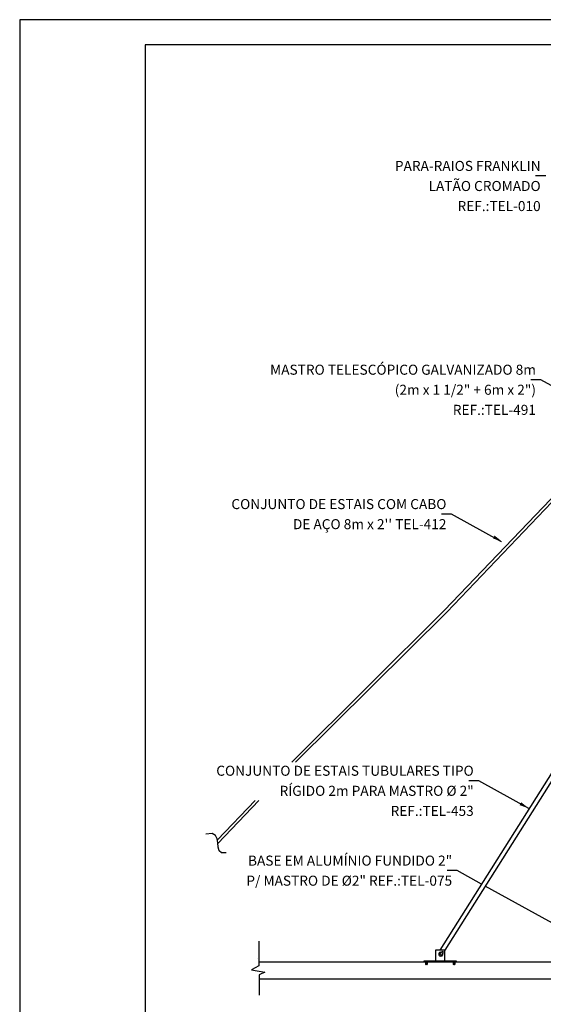
# Model space of a CAD drawing. Extents: x 0 to 210, y 0 to 297.
# Drawn here: x 0 to 104, y 101 to 297 of the extents above; entities that cross this region are included whole.
import ezdxf
from ezdxf.enums import TextEntityAlignment as Align

# ---------------------------------------------------------------- set-up
doc = ezdxf.new("R2010")
doc.units = 0
doc.header["$MEASUREMENT"] = 0
for name, color, linetype in [('C01', 1, 'Continuous'), ('C02', 2, 'Continuous'), ('C03', 3, 'Continuous'), ('C04', 5, 'Continuous'), ('C05', 4, 'Continuous'), ('C08', 7, 'Continuous'), ('NOTA', 3, 'Continuous')]:
    doc.layers.add(name, color=color, linetype=linetype)
doc.styles.add('80CL', font='romans.shx', dxfattribs={"height": 2})

# ---------------------------------------------------------------- blocks, each defined once
blk = doc.blocks.new('*X3')
at = {"color": 0}
for p, q in [((181.767, 175.738), (181.784, 175.755)), ((181.767, 175.72), (181.785, 175.738)), ((181.767, 175.703), (181.786, 175.722)), ((181.768, 175.757), (181.773, 175.762)), ((181.775, 175.693), (181.785, 175.703))]:
    blk.add_line(p, q, dxfattribs=at)
blk = doc.blocks.new('*X4')
at = {"color": 0}
for p, q in [((181.767, 175.738), (181.784, 175.755)), ((181.767, 175.72), (181.785, 175.738)), ((181.767, 175.703), (181.786, 175.722)), ((181.768, 175.757), (181.773, 175.762)), ((181.775, 175.693), (181.785, 175.703))]:
    blk.add_line(p, q, dxfattribs=at)
blk = doc.blocks.new('FORMATO PARA DETALHE')
at = {"layer": 'C03'}
for p, q in [((209.94, 297.04), (-0.06, 297)), ((-0.06, 297), (0, 0))]:
    blk.add_line(p, q, dxfattribs=at)
at = {"layer": 'C08'}
for p, q in [((204.94, 292.04), (24.94, 292)), ((24.94, 292), (25, 5))]:
    blk.add_line(p, q, dxfattribs=at)
at = {"layer": 'C04', "style": '80CL'}
for tag, p in [('NOMEDESCRITIVODODETALHE', (114.98, 75.7)), ('PARAIDENTIFICAÇÃODOMESMO', (114.99, 69.96))]:
    blk.add_attdef(tag, text='', height=3.4, rotation=0.0114, dxfattribs=at).set_placement(p, align=Align.MIDDLE)
at = {"layer": 'C04', "ltscale": 0.5, "style": '80CL'}
blk.add_attdef('XXXX-X', text='', height=3, rotation=0.0114, dxfattribs=at).set_placement((140.42, 8.8), align=Align.MIDDLE)
at = {"layer": 'C04', "ltscale": 0.75, "style": '80CL'}
blk.add_attdef('01/01', text='', height=3, rotation=0.0114, dxfattribs=at).set_placement((191.81, 8.81), align=Align.MIDDLE)
at = {"layer": 'C05', "style": '80CL'}
blk.add_attdef('DETALHE', text='', height=3.8, rotation=0.0114, dxfattribs=at).set_placement((114.99, 61.96), align=Align.MIDDLE)

msp = doc.modelspace()

# ---------------------------------------------------------------- linework, layer by layer
at = {"layer": 'C01'}
for p, q in [((112.02, 207.97), (84.67, 179.34)), ((112.02, 207.2), (85.08, 179)), ((84.67, 179.34), (54.23, 149.1)), ((85.08, 179), (54.96, 149.1)), ((46.88, 141.42), (39.38, 133.57)), ((47.62, 141.42), (39.48, 132.9))]:
    msp.add_line(p, q, dxfattribs=at)
at = {"layer": 'C01', "ltscale": 5}
for p, q in [((47.61, 113.42), (47.61, 108.48)), ((47.38, 109.92), (47.36, 109.92)), ((83.71, 110.79), (83.97, 111.23)), ((84.31, 111.05), (84.05, 110.59)), ((47.61, 108.48), (46.19, 107.71)), ((80.88, 109.31), (80.88, 108.82)), ((80.92, 109.31), (80.92, 108.82)), ((80.98, 109.27), (80.96, 109.31)), ((81.13, 109.31), (80.96, 109.31)), ((80.96, 109.23), (80.98, 109.27)), ((80.97, 109.17), (80.96, 109.23)), ((80.96, 109.14), (80.97, 109.17)), ((80.98, 109.1), (80.96, 109.14)), ((80.96, 109.06), (80.98, 109.1)), ((80.99, 109.01), (80.96, 109.06)), ((80.96, 108.98), (80.99, 109.01)), ((80.98, 108.93), (80.96, 108.98)), ((80.96, 108.9), (80.98, 108.93)), ((80.98, 108.85), (80.96, 108.9)), ((80.96, 108.82), (80.98, 108.85)), ((81, 108.76), (80.96, 108.82)), ((81.04, 108.73), (81, 108.76)), ((81.04, 108.73), (81.08, 108.76)), ((81.12, 108.81), (81.08, 108.76)), ((81.13, 109.06), (81.1, 109.02)), ((81.1, 109.02), (81.12, 108.98)), ((81.12, 108.98), (81.1, 108.93)), ((81.1, 108.93), (81.13, 108.89)), ((81.13, 108.89), (81.1, 108.85)), ((81.1, 108.85), (81.12, 108.81)), ((81.12, 109.31), (81.11, 109.26)), ((81.11, 109.26), (81.12, 109.23)), ((81.12, 109.23), (81.11, 109.17)), ((81.11, 109.17), (81.13, 109.14)), ((81.13, 109.14), (81.11, 109.09)), ((81.11, 109.09), (81.13, 109.06)), ((81.15, 109.31), (81.12, 109.31)), ((81.17, 109.31), (81.16, 108.81)), ((81.21, 109.31), (81.21, 108.81)), ((86.39, 109.3), (86.39, 108.81)), ((86.43, 109.3), (86.43, 108.81)), ((86.5, 109.26), (86.47, 109.3)), ((86.47, 109.22), (86.5, 109.26)), ((86.49, 109.17), (86.47, 109.22)), ((86.47, 109.14), (86.49, 109.17)), ((86.5, 109.09), (86.47, 109.14)), ((86.47, 109.06), (86.5, 109.09)), ((86.5, 109.01), (86.47, 109.06)), ((86.47, 108.97), (86.5, 109.01)), ((86.5, 108.92), (86.47, 108.97)), ((86.47, 108.89), (86.5, 108.92)), ((86.49, 108.84), (86.47, 108.89)), ((86.47, 108.81), (86.49, 108.84)), ((86.52, 108.76), (86.47, 108.81)), ((86.64, 109.3), (86.48, 109.3)), ((86.56, 108.73), (86.52, 108.76)), ((86.56, 108.73), (86.6, 108.76)), ((86.64, 108.81), (86.6, 108.76)), ((86.64, 109.3), (86.62, 109.26)), ((86.62, 109.26), (86.64, 109.22)), ((86.64, 109.22), (86.62, 109.17)), ((86.62, 109.17), (86.64, 109.14)), ((86.64, 109.14), (86.62, 109.08)), ((86.62, 109.08), (86.64, 109.05)), ((86.64, 109.05), (86.62, 109.01)), ((86.62, 109.01), (86.64, 108.97)), ((86.64, 108.97), (86.62, 108.92)), ((86.62, 108.92), (86.64, 108.89)), ((86.64, 108.89), (86.62, 108.85)), ((86.62, 108.85), (86.64, 108.81)), ((86.66, 109.3), (86.64, 109.3)), ((86.68, 109.3), (86.68, 108.81)), ((86.72, 109.3), (86.72, 108.81)), ((46.19, 107.71), (48.8, 107.26)), ((48.8, 107.26), (47.68, 106.67)), ((47.68, 106.67), (47.68, 102.64))]:
    msp.add_line(p, q, dxfattribs=at)
at = {"layer": 'C01'}
msp.add_lwpolyline([(41.11, 131.01), (40.21, 131.01), (39.75, 131.44), (39.55, 132.15), (39.47, 133), (39.34, 133.83), (39, 134.49), (38.3, 134.85), (37.06, 134.73)], dxfattribs=at)
at = {"layer": 'C01', "ltscale": 5}
for points in [[(83.97, 111.23), (83.96, 111.23), (84.29, 111.44)], [(84.29, 111.44), (84.31, 111.05)]]:
    msp.add_lwpolyline(points, dxfattribs=at)
for centre, radius, start, end in [((83.89, 110.79), 0.404, 83.4187, 26.354), ((84.13, 111.13), 0.543, 219.4006, 260.8673), ((81.01, 108.83), 0.135, 186.5304, 250.7894), ((81.05, 108.83), 0.135, 186.5304, 250.7894), ((81.03, 108.83), 0.135, 289.0095, 353.2685), ((81.07, 108.83), 0.135, 289.0095, 353.2685), ((86.53, 108.82), 0.135, 186.5304, 250.7894), ((86.57, 108.82), 0.135, 186.5304, 250.7894), ((86.55, 108.82), 0.135, 289.0095, 353.2685), ((86.59, 108.82), 0.135, 289.0095, 353.2685)]:
    msp.add_arc(centre, radius, start, end, dxfattribs=at)
at = {"layer": 'C02', "ltscale": 5}
for p, q in [((104.82, 265.9), (102.82, 265.9)), ((113.88, 219.78), (103.88, 225.29)), ((86.03, 198.51), (84.03, 198.51)), ((96.03, 193.01), (86.03, 198.51)), ((91.47, 145.37), (89.47, 145.37)), ((101.46, 139.86), (91.47, 145.37)), ((87.17, 127.46), (85.17, 127.46)), ((92.02, 124.79), (87.17, 127.46)), ((112.64, 113.43), (92.76, 124.38))]:
    msp.add_line(p, q, dxfattribs=at)
at = {"layer": 'C02'}
msp.add_line((103.88, 225.29), (101.88, 225.29), dxfattribs=at)
at = {"layer": 'C02', "ltscale": 5}
for points in [[(94.63, 194.23), (94.31, 193.67), (96.15, 193.01)], [(99.94, 141.08), (99.62, 140.52), (101.46, 139.86)]]:
    msp.add_solid(points, dxfattribs=at)
at = {"layer": 'C03', "ltscale": 5}
for p, q in [((112.01, 156.52), (83.71, 111.61)), ((112.02, 154.93), (84.72, 111.61)), ((82.87, 111.62), (82.87, 109.51)), ((84.72, 111.61), (82.87, 111.61)), ((84.72, 109.51), (84.72, 111.61)), ((47.61, 109.3), (182.86, 109.32)), ((80.62, 109.3), (80.62, 109.51)), ((80.62, 109.51), (86.97, 109.51)), ((86.97, 109.51), (86.97, 109.3)), ((47.68, 105.87), (182.78, 105.89))]:
    msp.add_line(p, q, dxfattribs=at)

# ---------------------------------------------------------------- block references
at = {"lineweight": 0}
msp.add_blockref('FORMATO PARA DETALHE', (0, 0), dxfattribs=at)
at = {"layer": 'C01', "ltscale": 5, "xscale": -8.234286862404193, "yscale": 8.234286862404193, "zscale": 1.646857372480839}
for name, p, rotation in [('*X3', (1575.3, -1340.59), -0.1005570493304505), ('*X4', (1580.81, -1340.59), -0.1005570493955883)]:
    msp.add_blockref(name, p, dxfattribs=dict(at, rotation=rotation))

# ---------------------------------------------------------------- texts
at = {"layer": 'NOTA', "style": '80CL'}
for s, p in [('PARA-RAIOS FRANKLIN', (103.82, 266.9)), ('LATÃO CROMADO', (103.82, 262.9)), ('REF.:TEL-010', (103.82, 258.9)), ('MASTRO TELESCÓPICO GALVANIZADO 8m', (102.88, 226.29)), ('(2m x 1 1/2" + 6m x 2")', (102.88, 222.29)), ('REF.:TEL-491', (102.88, 218.29)), ('CONJUNTO DE ESTAIS COM CABO', (85.03, 199.51)), ("DE AÇO 8m x 2'' TEL-412", (85.03, 195.51)), ('CONJUNTO DE ESTAIS TUBULARES TIPO', (90.47, 146.37)), ('RÍGIDO 2m PARA MASTRO %%C 2"', (90.47, 142.37)), ('REF.:TEL-453', (90.47, 138.37)), ('BASE EM ALUMÍNIO FUNDIDO 2"', (86.17, 128.46)), ('P/ MASTRO DE %%C2" REF.:TEL-075', (86.17, 124.46))]:
    msp.add_text(s, height=2, dxfattribs=at).set_placement(p, align=Align.RIGHT)

doc.saveas('drawing.dxf')
